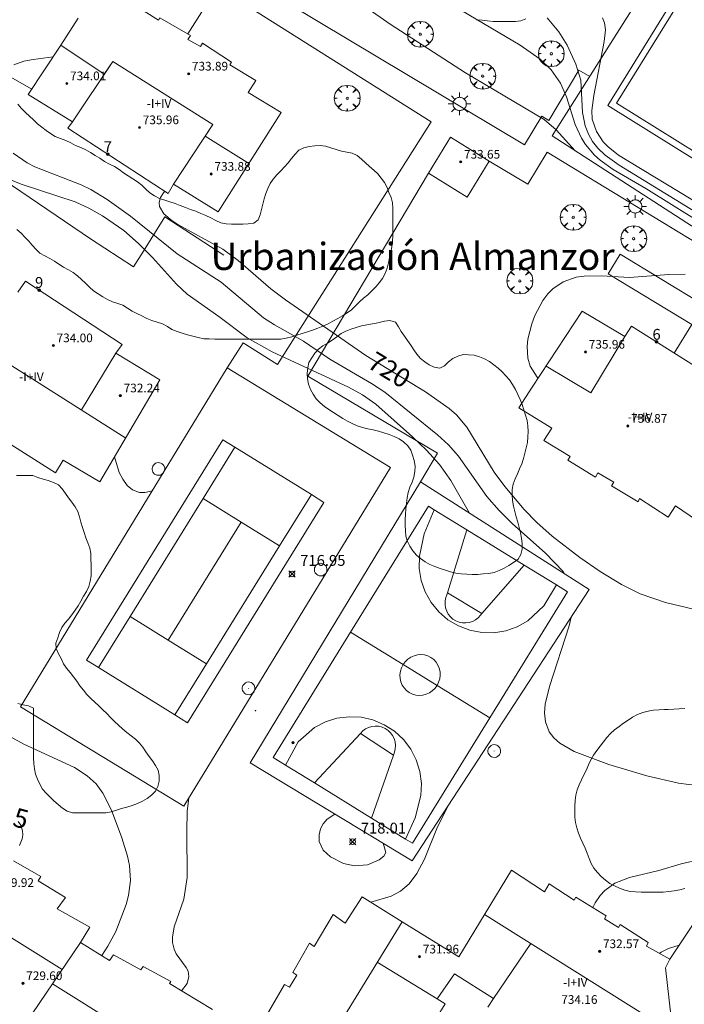
# Model space of a CAD drawing. Units: millimetres. Extents: x 424999 to 426002, y 4482000 to 4482501.
# Drawn here: x 425846 to 425907, y 4482283 to 4482374 of the extents above; entities that cross this region are included whole.
import ezdxf
from ezdxf.enums import TextEntityAlignment as Align

# ---------------------------------------------------------------- set-up
doc = ezdxf.new("R2010")
doc.units = ezdxf.units.MM
doc.header["$MEASUREMENT"] = 0
doc.layers.get('0').update_dxf_attribs({"lineweight": 9})
for name, color, linetype, lineweight in [('1', 7, 'Continuous', 9), ('f012003p_num_plantas', 252, 'Continuous', 9), ('f020120p_textocartografico_barrios', 7, 'Continuous', 9), ('f022001p_portal', 7, 'Continuous', 9), ('f022001p_portal_texto', 7, 'Continuous', 9), ('f031026l_pinturavial', 253, 'Continuous', 9), ('f040024s_piscina', 140, 'Continuous', 9), ('f050002l_curvanivel_cgn', 23, 'Continuous', 9), ('f050002l_curvanivel_mae', 213, 'Continuous', 9), ('f050008p_puntocotaterreno', 7, 'Continuous', 9), ('f050009p_puntocotaconstruccionelevada', 211, 'Continuous', 9), ('f060140s_arboladourbano', 92, 'Continuous', 9), ('f061013p_arbol', 91, 'Continuous', 9), ('f070045l_muro_mur', 30, 'MURO2', 9), ('f070048l_alambrada', 7, 'ALAMBRADA_3', 9), ('f070056l_edificacion_med', 221, 'Continuous', 9), ('f070056s_edificacion_edi', 240, 'Continuous', 9), ('f070057s_edificacionligera', 11, 'Continuous', 9), ('f070058l_elementoconstruido_bordillo', 30, 'Continuous', 9), ('f070066l_obracontencion', 11, 'CONTENCION', 9), ('f070069l_pistadeportiva', 7, 'Continuous', 9), ('f070069s_pistadeportiva', 7, 'Continuous', 9), ('f081055p_farola', 7, 'Continuous', 9), ('f081065p_registro_circular', 7, 'Continuous', 9)]:
    doc.layers.add(name, color=color, linetype=linetype, lineweight=lineweight)
doc.styles.get("Standard").update_dxf_attribs({"font": 'arial.ttf'})
doc.styles.add('Style-s7210005_h', font='txt')
doc.linetypes.add('ALAMBRADA_3', pattern='A,6.1e-05,[1,alambrada_3.shx,S=1,R=0,X=0,Y=0],-6.119413', length=6.119474)
doc.linetypes.add('CONTENCION', pattern='A,6.1e-05,[1,obra_contencion.shx,S=1,R=0,X=0,Y=0],-6.120525', length=6.120586)
doc.linetypes.add('MURO2', pattern='A,3.1e-05,[1,muro2.shx,S=1,R=0,X=0,Y=0],-3.058844', length=3.058875)

# ---------------------------------------------------------------- blocks, each defined once
blk = doc.blocks.new('punto_cota')
at = {"layer": 'f050008p_puntocotaterreno'}
for points in [[(0, 0), (-0.283, 0.283)], [(0, 0), (-0.283, -0.283)], [(0, 0), (0.283, 0.283)], [(0, 0), (0.283, -0.283)]]:
    blk.add_lwpolyline(points, dxfattribs=at)
blk.add_circle((0, 0), 0.25, dxfattribs=at)
blk = doc.blocks.new('punto_cota_construccion_elevada')
at = {"layer": 'f050009p_puntocotaconstruccionelevada'}
h = blk.add_hatch(color=256, dxfattribs=at)
h.dxf.hatch_style = 1
edge = h.paths.add_edge_path()
edge.add_arc((0, 0), 0.1, 0, 360)
blk.add_circle((0, 0), 0.1, dxfattribs=at)
blk = doc.blocks.new('arbol')
at = {"color": 0, "linetype": 'Continuous', "lineweight": 0, "flags": 128}
for points in [[(0.96, 0.012), (1.2, 0.036), (1.128, 0.468), (0.888, 0.804), (0.528, 0.528), (0.816, 0.876), (0.48, 1.104), (0.048, 1.176), (0.012, 0.96), (-0.048, 1.176), (-0.48, 1.104), (-0.816, 0.876), (-0.504, 0.528), (-0.864, 0.804), (-1.104, 0.468), (-1.188, 0.036), (-0.936, 0.012)], [(-0.936, 0.012), (-1.188, -0.048), (-1.104, -0.48), (-0.864, -0.804), (-0.504, -0.504), (-0.816, -0.876), (-0.48, -1.116)], [(-0.48, -1.116), (-0.048, -1.188), (0.012, -0.936), (0.048, -1.188), (0.48, -1.116), (0.816, -0.876), (0.528, -0.504), (0.888, -0.804), (1.128, -0.48), (1.2, -0.048), (0.96, 0.012)]]:
    blk.add_lwpolyline(points, dxfattribs=at)
at = {"color": 0, "linetype": 'Continuous', "lineweight": 0, "extrusion": (0, 0, -1)}
for start, end in [(180.0229, 7.59464), (7.22334, 180.0229)]:
    blk.add_arc((0, 0), 0.104, start, end, dxfattribs=at)
blk = doc.blocks.new('farola')
at = {"layer": '1'}
for points in [[(0, 1.05, 0), (0, 0.6, 0)], [(-1.05, 0, 0), (-0.59, 0, 0)], [(-0.75, 0.75, 0), (-0.42, 0.42, 0)], [(0.01, 0.61, 0), (0.09, 0.6, 0), (0.16, 0.58, 0), (0.24, 0.57, 0), (0.3, 0.52, 0), (0.37, 0.49, 0), (0.43, 0.43, 0), (0.48, 0.39, 0), (0.52, 0.31, 0), (0.57, 0.25, 0), (0.6, 0.18, 0), (0.61, 0.1, 0), (0.61, 0.03, 0), (0.61, -0.03, 0), (0.61, -0.11, 0), (0.6, -0.18, 0), (0.57, -0.26, 0), (0.52, -0.32, 0), (0.48, -0.39, 0), (0.43, -0.44, 0), (0.37, -0.5, 0), (0.3, -0.53, 0), (0.24, -0.57, 0), (0.16, -0.59, 0), (0.09, -0.6, 0), (0, -0.62, 0), (-0.06, -0.6, 0), (-0.14, -0.59, 0), (-0.21, -0.57, 0), (-0.27, -0.53, 0), (-0.35, -0.5, 0), (-0.41, -0.44, 0), (-0.45, -0.39, 0), (-0.5, -0.32, 0), (-0.54, -0.26, 0), (-0.57, -0.18, 0), (-0.59, -0.11, 0), (-0.59, -0.03, 0), (-0.59, 0.03, 0), (-0.59, 0.1, 0), (-0.57, 0.18, 0), (-0.54, 0.25, 0), (-0.5, 0.31, 0), (-0.45, 0.39, 0), (-0.41, 0.43, 0), (-0.35, 0.49, 0), (-0.27, 0.52, 0), (-0.21, 0.57, 0), (-0.14, 0.58, 0), (-0.06, 0.6, 0), (0.01, 0.61, 0)], [(0.75, 0.75, 0), (0.43, 0.43, 0)], [(1.05, 0, 0), (0.61, 0, 0)], [(-0.75, -0.74, 0), (-0.42, -0.41, 0)], [(0, -1.05, 0), (0, -0.62, 0)], [(0.75, -0.75, 0), (0.43, -0.44, 0)]]:
    blk.add_polyline3d(points, dxfattribs=at)
blk = doc.blocks.new('B129')
at = {"layer": 'f081065p_registro_circular'}
for points in [[(0, 0.591, 0), (0.102, 0.575, 0), (0.22, 0.543, 0), (0.331, 0.48, 0), (0.496, 0.307, 0), (0.575, 0.094, 0), (0.567, -0.134, 0), (0.528, -0.236, 0), (0.472, -0.346, 0), (0.291, -0.496, 0), (0.189, -0.559, 0), (0.071, -0.583, 0), (-0.142, -0.567, 0), (-0.26, -0.52, 0), (-0.354, -0.465, 0), (-0.512, -0.283, 0), (-0.559, -0.181, 0), (-0.583, -0.063, 0), (-0.583, 0.047, 0), (-0.559, 0.165, 0), (-0.52, 0.268, 0), (-0.449, 0.362, 0), (-0.276, 0.52, 0), (-0.157, 0.567, 0), (0, 0.591, 0)], [(0, 0.008, 0), (0, 0, 0), (0, 0.008, 0)]]:
    blk.add_polyline3d(points, dxfattribs=at)
blk = doc.blocks.new('portal_catastro')
at = {"layer": 'f022001p_portal'}
h = blk.add_hatch(color=256, dxfattribs=at)
h.dxf.hatch_style = 1
edge = h.paths.add_edge_path()
edge.add_arc((0, 0), 0.125, 0, 360)
blk.add_circle((0, 0), 0.125, dxfattribs=at)

msp = doc.modelspace()

# ---------------------------------------------------------------- linework, layer by layer
at = {"layer": 'f031026l_pinturavial'}
msp.add_polyline3d([(425867.421, 4482310.47, 715.237), (425867.421, 4482310.465, 715.237), (425867.422, 4482310.461, 715.237), (425867.424, 4482310.457, 715.237), (425867.427, 4482310.453, 715.237), (425867.43, 4482310.45, 715.237), (425867.434, 4482310.447, 715.237), (425867.438, 4482310.445, 715.237), (425867.442, 4482310.444, 715.237), (425867.447, 4482310.444, 715.237), (425867.452, 4482310.444, 715.237), (425867.456, 4482310.445, 715.237), (425867.46, 4482310.447, 715.237), (425867.464, 4482310.45, 715.237), (425867.467, 4482310.453, 715.237), (425867.47, 4482310.457, 715.237), (425867.472, 4482310.461, 715.237), (425867.473, 4482310.465, 715.237), (425867.474, 4482310.47, 715.237), (425867.473, 4482310.475, 715.237), (425867.472, 4482310.479, 715.237), (425867.47, 4482310.483, 715.237), (425867.467, 4482310.487, 715.237), (425867.464, 4482310.49, 715.237), (425867.46, 4482310.493, 715.237), (425867.456, 4482310.495, 715.237), (425867.452, 4482310.496, 715.237), (425867.447, 4482310.497, 715.237), (425867.442, 4482310.496, 715.237), (425867.438, 4482310.495, 715.237), (425867.434, 4482310.493, 715.237), (425867.43, 4482310.49, 715.237), (425867.427, 4482310.487, 715.237), (425867.424, 4482310.483, 715.237), (425867.422, 4482310.479, 715.237), (425867.421, 4482310.475, 715.237), (425867.421, 4482310.47, 715.237)], dxfattribs=at)
at = {"layer": 'f040024s_piscina'}
msp.add_polyline3d([(425911.875, 4482359.388, 724.382), (425900.665, 4482366.388, 724.445), (425909.495, 4482380.658, 724.824), (425920.835, 4482373.668, 724.503)], close=True, dxfattribs=at)
at = {"layer": 'f050002l_curvanivel_cgn'}
for points in [[(425896.838, 4482362.018, 721), (425895.108, 4482363.949, 721), (425894.001, 4482364.894, 721), (425886.774, 4482369.186, 721), (425879.821, 4482373.658, 721), (425877.587, 4482375.235, 721), (425873.851, 4482378.143, 721), (425871.014, 4482380.186, 721), (425867.595, 4482382.497, 721), (425866.355, 4482383.183, 721), (425864.793, 4482383.781, 721), (425861.255, 4482384.847, 721), (425860.194, 4482385.061, 721)], [(425886.391, 4482374.931, 722), (425891.796, 4482371.735, 722), (425893.619, 4482370.461, 722), (425894.65, 4482369.46, 722), (425895.493, 4482368.25, 722), (425896.042, 4482366.988, 722), (425896.836, 4482364.438, 722), (425897.426, 4482363.184, 722), (425897.806, 4482362.591, 722), (425898.632, 4482361.616, 722), (425899.155, 4482361.142, 722), (425900.356, 4482360.295, 722), (425903.359, 4482358.549, 722), (425908.304, 4482355.432, 722)], [(425894.29, 4482374.238, 723), (425895.348, 4482372.96, 723), (425896.104, 4482371.731, 723), (425896.918, 4482369.978, 723), (425897.357, 4482368.527, 723), (425897.526, 4482365.537, 723), (425897.776, 4482364.296, 723), (425898.065, 4482363.55, 723), (425898.448, 4482362.872, 723), (425898.927, 4482362.249, 723), (425899.601, 4482361.599, 723), (425900.897, 4482360.681, 723), (425908.34, 4482356.113, 723)], [(425899.376, 4482374.25, 724), (425899.543, 4482373.8, 724), (425899.632, 4482373.135, 724), (425899.527, 4482372.086, 724), (425898.566, 4482367.096, 724), (425898.379, 4482365.722, 724), (425898.424, 4482364.937, 724), (425898.798, 4482363.78, 724), (425899.436, 4482362.831, 724), (425899.882, 4482362.368, 724), (425900.838, 4482361.61, 724), (425908.53, 4482356.933, 724)], [(425845.207, 4482369.916, 719), (425846.143, 4482370.249, 719), (425847.006, 4482370.417, 719), (425848.825, 4482370.647, 719)], [(425895.873, 4482323.071, 719), (425895.743, 4482323.281, 719), (425894.132, 4482324.981, 719), (425891.052, 4482327.697, 719), (425889.85, 4482328.897, 719), (425888.739, 4482330.178, 719), (425886.12, 4482333.896, 719), (425885.205, 4482334.952, 719), (425884.186, 4482335.872, 719), (425879.345, 4482339.778, 719), (425878.115, 4482340.603, 719), (425874.285, 4482342.832, 719), (425871.853, 4482344.495, 719), (425869.189, 4482345.991, 719), (425868.188, 4482346.645, 719), (425864.298, 4482349.912, 719), (425860.257, 4482352.533, 719), (425855.949, 4482355.994, 719), (425853.796, 4482357.537, 719), (425852.296, 4482358.443, 719), (425851.428, 4482358.866, 719), (425847.149, 4482360.532, 719), (425846.453, 4482360.912, 719), (425845.154, 4482361.801, 719)], [(425842.23, 4482360.429, 718), (425845.901, 4482358.926, 718), (425850.865, 4482357.315, 718), (425852.106, 4482356.745, 718), (425853.363, 4482356.037, 718), (425855.337, 4482354.665, 718), (425856.692, 4482353.466, 718), (425857.967, 4482352.178, 718), (425860.179, 4482349.735, 718), (425861.163, 4482348.813, 718), (425864.091, 4482346.767, 718), (425866.697, 4482344.793, 718), (425868.996, 4482343.517, 718), (425876.002, 4482340.256, 718), (425877.279, 4482339.556, 718), (425878.516, 4482338.682, 718), (425881.876, 4482335.695, 718), (425883.167, 4482334.444, 718), (425884.363, 4482333.127, 718), (425885.42, 4482331.653, 718), (425887.132, 4482328.665, 718)], [(425893.435, 4482341.077, 721), (425893.34, 4482341.166, 721), (425892.718, 4482342.184, 721), (425892.494, 4482342.912, 721), (425892.428, 4482344.005, 721), (425892.504, 4482344.667, 721), (425892.867, 4482346.094, 721), (425893.149, 4482346.84, 721), (425893.886, 4482348.236, 721), (425894.351, 4482348.85, 721), (425894.786, 4482349.291, 721), (425895.736, 4482349.945, 721), (425896.939, 4482350.365, 721), (425897.676, 4482350.48, 721), (425899.276, 4482350.493, 721), (425901.833, 4482350.335, 721), (425905.475, 4482350.634, 721), (425906.97, 4482350.642, 721)], [(425854.486, 4482333.842, 717), (425854.916, 4482332.397, 717), (425855.235, 4482331.773, 717), (425855.649, 4482331.215, 717), (425856.128, 4482330.808, 717), (425856.791, 4482330.567, 717), (425857.255, 4482330.562, 717), (425857.961, 4482330.723, 717)], [(425916.701, 4482302.688, 719), (425916.559, 4482302.92, 719), (425915.994, 4482303.478, 719), (425915.07, 4482303.85, 719), (425913.889, 4482304.019, 719), (425912.138, 4482303.997, 719), (425908.801, 4482303.618, 719), (425907.312, 4482303.669, 719), (425906.351, 4482303.803, 719), (425903.455, 4482304.471, 719), (425899.949, 4482305.515, 719), (425896.749, 4482306.73, 719), (425895.439, 4482307.482, 719), (425894.896, 4482307.967, 719), (425894.47, 4482308.527, 719), (425894.108, 4482309.442, 719), (425894.026, 4482310.28, 719), (425894.094, 4482311.066, 719), (425894.483, 4482312.712, 719), (425896.285, 4482318.273, 719), (425896.472, 4482319.091, 719)], [(425844.691, 4482308.187, 716), (425846.15, 4482307.384, 716), (425850.796, 4482305.252, 716), (425851.973, 4482304.486, 716), (425852.784, 4482303.728, 716), (425853.411, 4482302.888, 716), (425854.205, 4482301.303, 716), (425855.166, 4482298.782, 716), (425855.681, 4482297.073, 716), (425855.857, 4482296.211, 716), (425855.949, 4482294.83, 716), (425855.777, 4482293.468, 716), (425855.563, 4482292.625, 716), (425854.595, 4482290.16, 716), (425853.865, 4482288.793, 716), (425853.308, 4482287.928, 716)], [(425861.322, 4482302.447, 717), (425861.167, 4482301.181, 717), (425861.118, 4482299.392, 717), (425861.177, 4482295.109, 717), (425860.852, 4482293.114, 717), (425859.969, 4482290.567, 717), (425859.811, 4482289.639, 717), (425859.824, 4482289.119, 717), (425859.958, 4482288.527, 717), (425860.166, 4482288.08, 717), (425861.084, 4482286.843, 717), (425861.25, 4482286.485, 717), (425861.321, 4482286.011, 717), (425861.155, 4482285.364, 717), (425860.637, 4482284.682, 717)], [(425885.197, 4482301.766, 718), (425884.175, 4482299.778, 718), (425882.982, 4482296.815, 718), (425882.301, 4482295.475, 718), (425881.572, 4482294.523, 718), (425880.795, 4482293.866, 718), (425879.928, 4482293.402, 718), (425878.047, 4482292.836, 718)], [(425874.764, 4482300.949, 718), (425874.738, 4482300.942, 718), (425874.031, 4482300.498, 718), (425873.666, 4482300.061, 718), (425873.427, 4482299.589, 718), (425873.292, 4482299.034, 718), (425873.309, 4482298.427, 718), (425873.659, 4482297.626, 718), (425874.359, 4482297.006, 718), (425875.546, 4482296.418, 718), (425876.546, 4482296.182, 718), (425877.742, 4482296.295, 718), (425878.819, 4482296.744, 718), (425879.246, 4482297.081, 718), (425879.44, 4482297.416, 718), (425879.192, 4482298.267, 718)], [(425898.475, 4482292.342, 718), (425898.695, 4482292.797, 718), (425899.148, 4482293.459, 718), (425899.57, 4482293.914, 718), (425900.513, 4482294.602, 718), (425901.854, 4482295.121, 718), (425904.558, 4482295.764, 718), (425906.587, 4482296.381, 718), (425907.382, 4482296.561, 718), (425908.338, 4482296.592, 718), (425909.488, 4482296.295, 718), (425910.299, 4482295.789, 718), (425910.555, 4482295.508, 718)], [(425904.615, 4482288.123, 717), (425904.769, 4482288.24, 717), (425905.421, 4482288.578, 717), (425906.42, 4482288.899, 717)]]:
    msp.add_polyline3d(points, dxfattribs=at)
at = {"layer": 'f050002l_curvanivel_mae'}
for points in [[(425907.747, 4482319.83, 720), (425905.174, 4482320.42, 720), (425902.827, 4482321.221, 720), (425901.127, 4482322.088, 720), (425899.137, 4482323.295, 720), (425897.27, 4482324.577, 720), (425894.73, 4482326.549, 720), (425893.318, 4482327.792, 720), (425892.147, 4482328.992, 720), (425890.385, 4482331.107, 720), (425889.396, 4482332.428, 720), (425886.887, 4482336.56, 720), (425885.923, 4482337.713, 720), (425885.275, 4482338.296, 720), (425883.082, 4482339.818, 720), (425877.59, 4482343.17, 720), (425870.223, 4482348.308, 720), (425868.869, 4482349.315, 720), (425865.865, 4482351.922, 720), (425864.452, 4482352.955, 720), (425860.309, 4482355.24, 720), (425859.777, 4482355.58, 720), (425859.028, 4482356.216, 720), (425858.626, 4482356.882, 720), (425858.575, 4482357.254, 720), (425858.701, 4482357.71, 720), (425858.982, 4482358.142, 720), (425859.116, 4482358.29, 720)], [(425845.62, 4482300.277, 715), (425845.871, 4482299.922, 715), (425846.033, 4482299.411, 715), (425846.046, 4482299.052, 715), (425845.989, 4482298.683, 715), (425845.75, 4482298.073, 715)]]:
    msp.add_polyline3d(points, dxfattribs=at)
at = {"layer": 'f060140s_arboladourbano'}
for points in [[(425887.783, 4482374.082, 20.04), (425888.293, 4482374.024, 20.04), (425888.801, 4482373.964, 20.04), (425889.311, 4482373.926, 20.04), (425889.824, 4482373.918, 20.04), (425890.337, 4482373.916, 20.04), (425890.841, 4482373.916, 20.04), (425891.352, 4482373.916, 20.04), (425891.851, 4482373.991, 20.04), (425892.317, 4482374.171, 20.04)], [(425845.498, 4482354.754, 20.17), (425845.88, 4482354.422, 20.17), (425846.238, 4482354.073, 20.17), (425846.591, 4482353.703, 20.17), (425846.918, 4482353.321, 20.17), (425847.261, 4482352.94, 20.17), (425847.625, 4482352.577, 20.17), (425848.069, 4482352.335, 20.17), (425848.52, 4482352.107, 20.17), (425848.953, 4482351.84, 20.17), (425849.374, 4482351.566, 20.17), (425849.797, 4482351.296, 20.17), (425850.239, 4482351.053, 20.17), (425850.675, 4482350.802, 20.17), (425851.089, 4482350.517, 20.17), (425851.456, 4482350.173, 20.17), (425851.822, 4482349.812, 20.17), (425852.185, 4482349.461, 20.17), (425852.56, 4482349.125, 20.17), (425852.975, 4482348.843, 20.17), (425853.396, 4482348.572, 20.17), (425853.839, 4482348.332, 20.17), (425854.295, 4482348.12, 20.17), (425854.775, 4482347.967, 20.17), (425855.252, 4482347.815, 20.17), (425855.663, 4482347.53, 20.17), (425856.091, 4482347.249, 20.17), (425856.543, 4482347.031, 20.17), (425856.996, 4482346.809, 20.17), (425857.453, 4482346.577, 20.17), (425857.925, 4482346.392, 20.17), (425858.414, 4482346.24, 20.17), (425858.902, 4482346.084, 20.17), (425859.343, 4482345.847, 20.17), (425859.765, 4482345.575, 20.17), (425860.232, 4482345.372, 20.17), (425860.707, 4482345.212, 20.17), (425861.191, 4482345.083, 20.17), (425861.686, 4482344.959, 20.17), (425862.182, 4482344.834, 20.17), (425862.684, 4482344.718, 20.17), (425863.196, 4482344.689, 20.17), (425863.701, 4482344.684, 20.17), (425864.203, 4482344.684, 20.17), (425864.714, 4482344.684, 20.17), (425865.216, 4482344.684, 20.17), (425865.726, 4482344.684, 20.17), (425866.236, 4482344.684, 20.17), (425866.737, 4482344.684, 20.17), (425867.24, 4482344.684, 20.17), (425867.753, 4482344.684, 20.17), (425868.26, 4482344.684, 20.17), (425868.763, 4482344.684, 20.17), (425869.27, 4482344.684, 20.17), (425869.772, 4482344.684, 20.17), (425870.28, 4482344.752, 20.17), (425870.777, 4482344.879, 20.17), (425871.264, 4482345.039, 20.17), (425871.743, 4482345.192, 20.17), (425872.222, 4482345.34, 20.17), (425872.706, 4482345.503, 20.17), (425873.18, 4482345.686, 20.17), (425873.655, 4482345.865, 20.17), (425874.118, 4482346.077, 20.17), (425874.564, 4482346.324, 20.17), (425875.006, 4482346.577, 20.17), (425875.451, 4482346.82, 20.17), (425875.88, 4482347.081, 20.17), (425876.284, 4482347.382, 20.17), (425876.649, 4482347.738, 20.17), (425877.005, 4482348.104, 20.17), (425877.389, 4482348.438, 20.17), (425877.788, 4482348.754, 20.17), (425878.16, 4482349.107, 20.17), (425878.501, 4482349.479, 20.17), (425878.829, 4482349.867, 20.17), (425879.137, 4482350.268, 20.17), (425879.372, 4482350.723, 20.17), (425879.548, 4482351.206, 20.17), (425879.689, 4482351.694, 20.17), (425879.788, 4482352.184, 20.17), (425879.892, 4482352.687, 20.17), (425880, 4482353.179, 20.17), (425880.061, 4482353.688, 20.17), (425880.083, 4482354.187, 20.17), (425880.086, 4482354.688, 20.17), (425880.087, 4482355.195, 20.17), (425880.087, 4482355.707, 20.17), (425880.087, 4482356.208, 20.17), (425880.078, 4482356.716, 20.17), (425880.047, 4482357.216, 20.17), (425879.912, 4482357.701, 20.17), (425879.721, 4482358.168, 20.17), (425879.545, 4482358.636, 20.17), (425879.327, 4482359.095, 20.17), (425879.016, 4482359.495, 20.17), (425878.689, 4482359.88, 20.17), (425878.323, 4482360.235, 20.17), (425877.942, 4482360.561, 20.17), (425877.56, 4482360.896, 20.17), (425877.192, 4482361.251, 20.17), (425876.812, 4482361.579, 20.17), (425876.352, 4482361.804, 20.17), (425875.854, 4482361.877, 20.17), (425875.362, 4482361.984, 20.17), (425874.875, 4482362.137, 20.17), (425874.383, 4482362.292, 20.17), (425873.893, 4482362.424, 20.17), (425873.395, 4482362.495, 20.17), (425872.893, 4482362.48, 20.17), (425872.385, 4482362.42, 20.17), (425871.893, 4482362.286, 20.17), (425871.446, 4482362.057, 20.17), (425871.087, 4482361.699, 20.17), (425870.759, 4482361.308, 20.17), (425870.448, 4482360.916, 20.17), (425870.126, 4482360.529, 20.17), (425869.782, 4482360.164, 20.17), (425869.422, 4482359.798, 20.17), (425869.084, 4482359.413, 20.17), (425868.784, 4482359.005, 20.17), (425868.568, 4482358.552, 20.17), (425868.394, 4482358.078, 20.17), (425868.252, 4482357.596, 20.17), (425868.135, 4482357.103, 20.17), (425868.002, 4482356.61, 20.17), (425867.891, 4482356.112, 20.17), (425867.681, 4482355.648, 20.17), (425867.28, 4482355.348, 20.17), (425866.78, 4482355.279, 20.17), (425866.269, 4482355.261, 20.17), (425865.766, 4482355.259, 20.17), (425865.253, 4482355.259, 20.17), (425864.741, 4482355.282, 20.17), (425864.246, 4482355.377, 20.17), (425863.794, 4482355.6, 20.17), (425863.352, 4482355.842, 20.17), (425862.893, 4482356.054, 20.17), (425862.42, 4482356.253, 20.17), (425861.955, 4482356.446, 20.17), (425861.475, 4482356.613, 20.17), (425861.006, 4482356.791, 20.17), (425860.531, 4482356.985, 20.17), (425860.057, 4482357.152, 20.17), (425859.573, 4482357.314, 20.17), (425859.098, 4482357.473, 20.17), (425858.613, 4482357.634, 20.17), (425858.157, 4482357.861, 20.17), (425857.737, 4482358.148, 20.17), (425857.365, 4482358.488, 20.17), (425856.998, 4482358.848, 20.17), (425856.586, 4482359.147, 20.17), (425856.154, 4482359.42, 20.17), (425855.738, 4482359.698, 20.17), (425855.306, 4482359.974, 20.17), (425854.894, 4482360.277, 20.17), (425854.467, 4482360.553, 20.17), (425854.013, 4482360.791, 20.17), (425853.56, 4482361.036, 20.17), (425853.134, 4482361.319, 20.17), (425852.696, 4482361.587, 20.17), (425852.263, 4482361.847, 20.17), (425851.829, 4482362.105, 20.17), (425851.369, 4482362.307, 20.17), (425850.899, 4482362.511, 20.17), (425850.452, 4482362.737, 20.17), (425849.997, 4482362.971, 20.17), (425849.519, 4482363.154, 20.17), (425849.035, 4482363.322, 20.17), (425848.608, 4482363.595, 20.17), (425848.197, 4482363.888, 20.17), (425847.788, 4482364.183, 20.17), (425847.387, 4482364.506, 20.17), (425847.025, 4482364.854, 20.17), (425846.67, 4482365.207, 20.17), (425846.281, 4482365.535, 20.17), (425845.929, 4482365.9, 20.17), (425845.601, 4482366.291, 20.17)], [(425845.455, 4482332.126, 20.17), (425845.96, 4482332.126, 20.17), (425846.461, 4482332.126, 20.17), (425846.965, 4482332.126, 20.17), (425847.427, 4482331.925, 20.17), (425847.912, 4482331.798, 20.17), (425848.394, 4482331.66, 20.17), (425848.874, 4482331.492, 20.17), (425849.323, 4482331.256, 20.17), (425849.666, 4482330.881, 20.17), (425849.974, 4482330.48, 20.17), (425850.259, 4482330.065, 20.17), (425850.554, 4482329.658, 20.17), (425850.856, 4482329.243, 20.17), (425851.097, 4482328.8, 20.17), (425851.249, 4482328.315, 20.17), (425851.377, 4482327.829, 20.17), (425851.532, 4482327.346, 20.17), (425851.687, 4482326.866, 20.17), (425851.855, 4482326.387, 20.17), (425852.034, 4482325.92, 20.17), (425852.206, 4482325.436, 20.17), (425852.292, 4482324.932, 20.17), (425852.315, 4482324.418, 20.17), (425852.322, 4482323.905, 20.17), (425852.323, 4482323.403, 20.17), (425852.323, 4482322.893, 20.17), (425852.254, 4482322.389, 20.17), (425852.115, 4482321.9, 20.17), (425851.903, 4482321.436, 20.17), (425851.64, 4482321.007, 20.17), (425851.395, 4482320.569, 20.17), (425851.144, 4482320.134, 20.17), (425850.867, 4482319.711, 20.17), (425850.566, 4482319.294, 20.17), (425850.236, 4482318.911, 20.17), (425849.916, 4482318.524, 20.17), (425849.626, 4482318.115, 20.17), (425849.421, 4482317.655, 20.17), (425849.255, 4482317.176, 20.17), (425849.09, 4482316.7, 20.17), (425849.12, 4482316.189, 20.17), (425849.315, 4482315.714, 20.17), (425849.567, 4482315.268, 20.17), (425849.783, 4482314.8, 20.17), (425850.07, 4482314.384, 20.17), (425850.404, 4482314.001, 20.17), (425850.715, 4482313.595, 20.17), (425851.007, 4482313.177, 20.17), (425851.298, 4482312.767, 20.17), (425851.616, 4482312.366, 20.17), (425851.938, 4482311.968, 20.17), (425852.291, 4482311.603, 20.17), (425852.667, 4482311.268, 20.17), (425853.041, 4482310.915, 20.17), (425853.398, 4482310.562, 20.17), (425853.761, 4482310.199, 20.17), (425854.12, 4482309.84, 20.17), (425854.483, 4482309.477, 20.17), (425854.841, 4482309.127, 20.17), (425855.211, 4482308.79, 20.17), (425855.605, 4482308.477, 20.17), (425856.011, 4482308.168, 20.17), (425856.399, 4482307.846, 20.17), (425856.77, 4482307.495, 20.17), (425857.076, 4482307.099, 20.17), (425857.366, 4482306.678, 20.17), (425857.666, 4482306.264, 20.17), (425857.966, 4482305.853, 20.17), (425858.248, 4482305.425, 20.17), (425858.504, 4482304.985, 20.17), (425858.587, 4482304.491, 20.17), (425858.602, 4482303.989, 20.17), (425858.478, 4482303.499, 20.17), (425858.244, 4482303.057, 20.17), (425857.882, 4482302.696, 20.17), (425857.493, 4482302.38, 20.17), (425857.049, 4482302.146, 20.17), (425856.587, 4482301.925, 20.17), (425856.108, 4482301.743, 20.17), (425855.627, 4482301.594, 20.17), (425855.138, 4482301.461, 20.17), (425854.655, 4482301.328, 20.17), (425854.169, 4482301.173, 20.17), (425853.671, 4482301.075, 20.17), (425853.161, 4482301.063, 20.17), (425852.65, 4482301.062, 20.17), (425852.139, 4482301.062, 20.17), (425851.626, 4482301.062, 20.17), (425851.116, 4482301.062, 20.17), (425850.603, 4482301.062, 20.17), (425850.123, 4482301.238, 20.17), (425849.691, 4482301.51, 20.17), (425849.291, 4482301.83, 20.17), (425848.912, 4482302.163, 20.17), (425848.552, 4482302.519, 20.17), (425848.196, 4482302.874, 20.17), (425847.868, 4482303.257, 20.17), (425847.605, 4482303.695, 20.17), (425847.398, 4482304.162, 20.17), (425847.21, 4482304.63, 20.17), (425847.11, 4482305.125, 20.17), (425847.05, 4482305.625, 20.17), (425847.039, 4482306.13, 20.17), (425847.035, 4482306.645, 20.17), (425847.034, 4482307.158, 20.17), (425847.034, 4482307.67, 20.17), (425847.034, 4482308.175, 20.17), (425847.034, 4482308.679, 20.17), (425847.034, 4482309.185, 20.17), (425847.034, 4482309.69, 20.17), (425847.034, 4482310.195, 20.17), (425847.034, 4482310.7, 20.17), (425846.579, 4482310.921, 20.17), (425846.082, 4482311.023, 20.17), (425845.59, 4482311.149, 20.17)], [(425906.931, 4482310.677, 20.17), (425906.427, 4482310.649, 20.17), (425905.916, 4482310.62, 20.17), (425905.406, 4482310.59, 20.17), (425905.077, 4482310.571, 20.17), (425904.564, 4482310.546, 20.17), (425904.051, 4482310.508, 20.17), (425903.556, 4482310.429, 20.17), (425903.062, 4482310.303, 20.17), (425902.588, 4482310.113, 20.17), (425902.138, 4482309.879, 20.17), (425901.711, 4482309.608, 20.17), (425901.298, 4482309.31, 20.17), (425900.888, 4482309.009, 20.17), (425900.481, 4482308.702, 20.17), (425900.098, 4482308.372, 20.17), (425899.75, 4482308.002, 20.17), (425899.448, 4482307.6, 20.17), (425899.144, 4482307.197, 20.17), (425898.834, 4482306.802, 20.17), (425898.539, 4482306.39, 20.17), (425898.302, 4482305.943, 20.17), (425898.088, 4482305.482, 20.17), (425897.879, 4482305.023, 20.17), (425897.661, 4482304.563, 20.17), (425897.439, 4482304.109, 20.17), (425897.22, 4482303.648, 20.17), (425897.036, 4482303.177, 20.17), (425896.904, 4482302.691, 20.17), (425896.847, 4482302.191, 20.17), (425896.821, 4482301.687, 20.17), (425896.818, 4482301.186, 20.17), (425896.827, 4482300.683, 20.17), (425896.886, 4482300.172, 20.17), (425896.994, 4482299.683, 20.17), (425897.161, 4482299.206, 20.17), (425897.35, 4482298.74, 20.17), (425897.559, 4482298.277, 20.17), (425897.765, 4482297.821, 20.17), (425897.954, 4482297.349, 20.17), (425898.133, 4482296.874, 20.17), (425898.333, 4482296.408, 20.17), (425898.581, 4482295.974, 20.17), (425898.902, 4482295.58, 20.17), (425899.248, 4482295.212, 20.17), (425899.628, 4482294.878, 20.17), (425900.033, 4482294.579, 20.17), (425900.48, 4482294.336, 20.17), (425900.939, 4482294.127, 20.17), (425901.417, 4482293.96, 20.17), (425901.904, 4482293.843, 20.17), (425902.41, 4482293.797, 20.17), (425902.918, 4482293.777, 20.17), (425903.432, 4482293.774, 20.17), (425903.94, 4482293.773, 20.17), (425904.451, 4482293.773, 20.17), (425904.957, 4482293.78, 20.17), (425905.465, 4482293.813, 20.17), (425905.967, 4482293.876, 20.17), (425906.466, 4482293.983, 20.17), (425906.952, 4482294.116, 20.17)]]:
    msp.add_polyline3d(points, dxfattribs=at)
msp.add_polyline3d([(425878.702, 4482346.187, 19.87), (425878.203, 4482346.092, 19.87), (425877.699, 4482345.992, 19.87), (425877.202, 4482345.886, 19.87), (425876.713, 4482345.747, 19.87), (425876.231, 4482345.594, 19.87), (425875.77, 4482345.402, 19.87), (425875.32, 4482345.181, 19.87), (425874.919, 4482344.88, 19.87), (425874.512, 4482344.575, 19.87), (425874.082, 4482344.31, 19.87), (425873.643, 4482344.058, 19.87), (425873.254, 4482343.743, 19.87), (425872.901, 4482343.382, 19.87), (425872.629, 4482342.952, 19.87), (425872.358, 4482342.518, 19.87), (425872.274, 4482342.024, 19.87), (425872.205, 4482341.525, 19.87), (425872.233, 4482341.013, 19.87), (425872.313, 4482340.516, 19.87), (425872.518, 4482340.046, 19.87), (425872.763, 4482339.596, 19.87), (425873.035, 4482339.165, 19.87), (425873.392, 4482338.804, 19.87), (425873.781, 4482338.482, 19.87), (425874.186, 4482338.186, 19.87), (425874.612, 4482337.914, 19.87), (425875.04, 4482337.648, 19.87), (425875.469, 4482337.378, 19.87), (425875.908, 4482337.131, 19.87), (425876.354, 4482336.895, 19.87), (425876.814, 4482336.69, 19.87), (425877.293, 4482336.531, 19.87), (425877.786, 4482336.421, 19.87), (425878.285, 4482336.319, 19.87), (425878.774, 4482336.198, 19.87), (425879.26, 4482336.06, 19.87), (425879.741, 4482335.908, 19.87), (425880.211, 4482335.727, 19.87), (425880.651, 4482335.485, 19.87), (425881.072, 4482335.21, 19.87), (425881.447, 4482334.868, 19.87), (425881.731, 4482334.453, 19.87), (425881.895, 4482333.98, 19.87), (425882.037, 4482333.491, 19.87), (425882.12, 4482332.991, 19.87), (425882.114, 4482332.482, 19.87), (425882.008, 4482331.98, 19.87), (425881.847, 4482331.502, 19.87), (425881.652, 4482331.038, 19.87), (425881.486, 4482330.561, 19.87), (425881.392, 4482330.07, 19.87), (425881.326, 4482329.566, 19.87), (425881.266, 4482329.063, 19.87), (425881.234, 4482328.554, 19.87), (425881.228, 4482328.05, 19.87), (425881.226, 4482327.544, 19.87), (425881.238, 4482327.043, 19.87), (425881.29, 4482326.542, 19.87), (425881.433, 4482326.061, 19.87), (425881.641, 4482325.603, 19.87), (425881.923, 4482325.188, 19.87), (425882.244, 4482324.801, 19.87), (425882.634, 4482324.467, 19.87), (425883.051, 4482324.186, 19.87), (425883.493, 4482323.944, 19.87), (425883.948, 4482323.736, 19.87), (425884.427, 4482323.575, 19.87), (425884.909, 4482323.417, 19.87), (425885.392, 4482323.263, 19.87), (425885.88, 4482323.139, 19.87), (425886.38, 4482323.081, 19.87), (425886.884, 4482323.032, 19.87), (425887.39, 4482322.998, 19.87), (425887.89, 4482323.013, 19.87), (425888.393, 4482323.057, 19.87), (425888.898, 4482323.094, 19.87), (425889.39, 4482323.198, 19.87), (425889.867, 4482323.366, 19.87), (425890.321, 4482323.588, 19.87), (425890.753, 4482323.846, 19.87), (425891.181, 4482324.107, 19.87), (425891.593, 4482324.405, 19.87), (425891.851, 4482324.843, 19.87), (425891.966, 4482325.333, 19.87), (425891.972, 4482325.841, 19.87), (425891.927, 4482326.349, 19.87), (425891.814, 4482326.846, 19.87), (425891.694, 4482327.342, 19.87), (425891.564, 4482327.835, 19.87), (425891.427, 4482328.327, 19.87), (425891.3, 4482328.811, 19.87), (425891.169, 4482329.304, 19.87), (425891.09, 4482329.808, 19.87), (425891.061, 4482330.319, 19.87), (425891.071, 4482330.83, 19.87), (425891.134, 4482331.329, 19.87), (425891.319, 4482331.807, 19.87), (425891.531, 4482332.275, 19.87), (425891.733, 4482332.734, 19.87), (425891.937, 4482333.201, 19.87), (425892.087, 4482333.679, 19.87), (425892.223, 4482334.172, 19.87), (425892.34, 4482334.659, 19.87), (425892.452, 4482335.157, 19.87), (425892.502, 4482335.667, 19.87), (425892.515, 4482336.176, 19.87), (425892.485, 4482336.685, 19.87), (425892.423, 4482337.189, 19.87), (425892.283, 4482337.681, 19.87), (425892.127, 4482338.168, 19.87), (425891.968, 4482338.643, 19.87), (425891.786, 4482339.12, 19.87), (425891.574, 4482339.585, 19.87), (425891.36, 4482340.048, 19.87), (425891.1, 4482340.488, 19.87), (425890.813, 4482340.915, 19.87), (425890.485, 4482341.294, 19.87), (425890.14, 4482341.656, 19.87), (425889.767, 4482341.988, 19.87), (425889.373, 4482342.316, 19.87), (425888.956, 4482342.613, 19.87), (425888.517, 4482342.875, 19.87), (425888.045, 4482343.059, 19.87), (425887.556, 4482343.2, 19.87), (425887.052, 4482343.245, 19.87), (425886.542, 4482343.251, 19.87), (425886.057, 4482343.112, 19.87), (425885.585, 4482342.907, 19.87), (425885.199, 4482342.576, 19.87), (425884.838, 4482342.228, 19.87), (425884.393, 4482341.989, 19.87), (425883.896, 4482342.081, 19.87), (425883.432, 4482342.303, 19.87), (425883.021, 4482342.588, 19.87), (425882.627, 4482342.9, 19.87), (425882.296, 4482343.291, 19.87), (425882.008, 4482343.702, 19.87), (425881.731, 4482344.124, 19.87), (425881.444, 4482344.539, 19.87), (425881.145, 4482344.953, 19.87), (425880.86, 4482345.372, 19.87), (425880.592, 4482345.805, 19.87), (425880.311, 4482346.224, 19.87), (425879.819, 4482346.376, 19.87), (425879.314, 4482346.327, 19.87), (425878.817, 4482346.219, 19.87)], close=True, dxfattribs=at)
at = {"layer": 'f070045l_muro_mur'}
msp.add_polyline3d([(425846.814, 4482367.701, 719.256), (425838.594, 4482372.421, 718.418), (425837.004, 4482372.811, 718.418), (425833.124, 4482366.931, 718.418), (425852.274, 4482353.91, 718.283), (425856.234, 4482351.33, 718.283), (425857.144, 4482352.78, 718.283), (425859.114, 4482355.93, 720.575), (425864.534, 4482352.4, 720.264)], dxfattribs=at)
at = {"layer": 'f070048l_alambrada'}
for points in [[(425900.315, 4482392.53, 725.994), (425899.62, 4482391.42, 725.839), (425893.075, 4482380.96, 724.376), (425900.435, 4482375.94, 724.429), (425901.725, 4482375.07, 724.429), (425902.005, 4482374.89, 724.445), (425894.744, 4482363.38, 721.336)], [(425860.851, 4482301.674, 717.444), (425845.83, 4482310.837, 716.898), (425864.851, 4482342.019, 717.407), (425879.871, 4482332.856, 719.038), (425860.851, 4482301.674, 717.444)], [(425866.952, 4482305.682, 717.444), (425882.624, 4482331.55, 719.038), (425898.124, 4482321.63, 719.038), (425881.866, 4482296.647, 718.059), (425866.952, 4482305.682, 717.444)]]:
    msp.add_polyline3d(points, dxfattribs=at)
at = {"layer": 'f070056l_edificacion_med'}
for p, q in [((425854.329, 4482370.229, 7398.013), (425850.619, 4482364.692, 7398.013)), ((425863.512, 4482364.432, 7526.798), (425859.902, 4482358.945, 7526.798)), ((425838.39, 4482346.421, 733.362), (425855.527, 4482335.567, 733.362)), ((425851.439, 4482338.156, 733.362), (425854.611, 4482343.376, 733.362)), ((425849.661, 4482286.639, 731.022), (425832.453, 4482297.45, 731.022)), ((425880.923, 4482291.028, -33720.422), (425870.578, 4482274.18, -33720.422)), ((425905.835, 4482280.85, 20221.262), (425888.518, 4482291.717, 20221.262)), ((425851.347, 4482289.145, 461773.219), (425846.272, 4482281.602, 461773.219)), ((425892.758, 4482289.056, -111959.867), (425889.354, 4482283.985, -111959.867)), ((425884.144, 4482283.939, -20415.988), (425878.654, 4482287.334, -20415.988)), ((425865.856, 4482274.655, 13873.799), (425848.781, 4482285.331, 13873.799))]:
    msp.add_line(p, q, dxfattribs=at)
for points in [[(425866.907, 4482360.8, 735.067), (425862.812, 4482363.368, 735.018), (425863.512, 4482364.432, 735.067), (425854.329, 4482370.229, 735.067), (425853.541, 4482369.053, 735.379), (425849.538, 4482371.725, 735.379)], [(425894.172, 4482342.199, 737.863), (425898.295, 4482339.741, 737.863), (425901.432, 4482344.908, 737.863)], [(425905.835, 4482280.85, 1412982), (425905.15, 4482286.789, 1412982), (425905.542, 4482287.597, 1412982)]]:
    msp.add_polyline3d(points, dxfattribs=at)
at = {"layer": 'f070056s_edificacion_edi'}
for points in [[(425854.564, 4482376.557, 720.163), (425858.515, 4482374.026, 720.163), (425858.657, 4482374.265, 720.163), (425861.462, 4482372.638, 720.163), (425861.228, 4482372.267, 720.163), (425862.404, 4482371.624, 720.163), (425862.578, 4482371.911, 720.163), (425865.241, 4482370.157, 720.163), (425865.083, 4482369.933, 720.163), (425867.49, 4482368.496, 720.163), (425866.778, 4482367.38, 720.163), (425869.807, 4482365.531, 719.925), (425864.021, 4482356.385, 719.925), (425859.902, 4482358.945, 719.319), (425859.421, 4482358.092, 719.319), (425850.173, 4482364.091, 719.319), (425850.619, 4482364.692, 719.319), (425846.541, 4482367.19, 719.319), (425849.538, 4482371.725, 719.461), (425851.15, 4482374.235, 719.461)], [(425845.597, 4482348.992, 716.97), (425846.284, 4482350.022, 716.97), (425855.183, 4482344.172, 716.97), (425854.611, 4482343.376, 716.97), (425858.66, 4482340.943, 716.97), (425853.132, 4482331.539, 716.689), (425849.753, 4482333.529, 716.453), (425849.058, 4482332.382, 716.453), (425836.35, 4482340.409, 715.347)], [(425908.772, 4482327.478, 720.761), (425906.07, 4482329.328, 720.856), (425905.402, 4482328.278, 720.856), (425902.775, 4482329.996, 720.856), (425902.633, 4482329.709, 720.856), (425900.195, 4482331.172, 721.012), (425900.418, 4482331.5, 721.012), (425898.943, 4482332.353, 721.118), (425898.719, 4482331.984, 721.118), (425896.185, 4482333.541, 721.253), (425896.402, 4482333.876, 721.253), (425893.983, 4482335.338, 721.253), (425894.694, 4482336.486, 721.253), (425891.681, 4482338.355, 721.628), (425892.897, 4482340.259, 721.855), (425897.497, 4482347.257, 722.493), (425901.432, 4482344.908, 722.493), (425902.023, 4482345.882, 722.493), (425911.122, 4482340.126, 722.493)], [(425845.184, 4482296.665, 715.861), (425847.704, 4482295.203, 715.861), (425847.46, 4482294.813, 715.861), (425849.961, 4482293.269, 716.002), (425849.209, 4482292.224, 716.002), (425852.221, 4482290.539, 716.002), (425851.347, 4482289.145, 716.002), (425854.032, 4482287.479, 716.002), (425854.386, 4482288.002, 716.002), (425856.898, 4482286.632, 716.002), (425857.122, 4482286.919, 716.002), (425859.65, 4482285.529, 716.13), (425859.528, 4482285.344, 716.13), (425863.504, 4482282.968, 716.13)], [(425868.466, 4482282.425, 716.732), (425870.131, 4482285.274, 717.283), (425870.562, 4482285.01, 717.283), (425871.252, 4482286.137, 717.464), (425870.885, 4482286.382, 717.464), (425872.406, 4482289.065, 717.895), (425872.837, 4482288.76, 717.895), (425874.586, 4482291.697, 718.286), (425875.702, 4482290.906, 718.286), (425877.26, 4482293.332, 718.286), (425880.923, 4482291.027, 718.286), (425886.141, 4482287.813, 717.456), (425890.994, 4482295.783, 716.13), (425894.023, 4482293.796, 716.13), (425894.452, 4482294.525, 715.969), (425896.752, 4482293.035, 715.969), (425896.91, 4482293.308, 715.969), (425899.688, 4482291.592, 715.969), (425899.553, 4482291.297, 715.969), (425900.828, 4482290.529, 715.969), (425900.989, 4482290.787, 715.969), (425903.555, 4482289.134, 715.969), (425903.411, 4482288.806, 715.969), (425905.542, 4482287.597, 715.969), (425908.27, 4482291.643, 716.29)], [(425888.82, 4482283.191, 718.677), (425889.354, 4482283.985, 718.677), (425885.74, 4482286.264, 718.653), (425884.144, 4482283.939, 718.653), (425884.885, 4482283.491, 718.653), (425880.451, 4482276.291, 718.079)]]:
    msp.add_polyline3d(points, dxfattribs=at)
at = {"layer": 'f070057s_edificacionligera'}
msp.add_polyline3d([(425883.349, 4482359.95, 723.562), (425886.904, 4482357.75, 723.559), (425888.948, 4482361.051, 723.559), (425885.393, 4482363.252, 723.562)], close=True, dxfattribs=at)
at = {"layer": 'f070058l_elementoconstruido_bordillo'}
for points in [[(425899.62, 4482391.42, 724.43), (425909.074, 4482385.758, 724.46), (425909.569, 4482386.584, 724.47), (425927.205, 4482376.023, 724.68), (425921.409, 4482366.346, 724.37), (425943.015, 4482353.407, 723.77), (425952.543, 4482369.316, 727.01), (425918.979, 4482389.731, 727.55), (425919.258, 4482390.333, 727.55), (425884.442, 4482411.184, 725.36), (425865.055, 4482378.811, 720.66), (425892.204, 4482362.552, 720.7), (425893.785, 4482365.193, 720.96), (425894.42, 4482364.813, 720.96), (425897.196, 4482369.449, 722.8), (425898.195, 4482368.85, 722.46)], [(425912.065, 4482358.562, 724.42), (425899.84, 4482366.196, 724.45), (425909.3, 4482381.483, 724.38), (425921.665, 4482373.861, 724.43), (425912.065, 4482358.562, 724.42), (425912.065, 4482358.562, 724.42)], [(425861.236, 4482372.769, 719.75), (425863.968, 4482377.091, 720.42), (425883.595, 4482364.683, 720.61), (425869.474, 4482342.345, 717.35), (425866.318, 4482344.34, 718.37), (425864.851, 4482342.019, 717.1)], [(425888.948, 4482361.051, 720.56), (425892.495, 4482358.94, 720.8), (425894.271, 4482361.9, 720.79)], [(425894.271, 4482361.9, 720.79), (425911.027, 4482351.711, 720.82), (425908.664, 4482347.826, 721.64), (425900.995, 4482352.489, 720.95), (425899.9, 4482350.688, 720.98), (425907.568, 4482346.024, 721.77), (425905.965, 4482343.388, 722.09)], [(425882.624, 4482331.55, 717.12), (425884.185, 4482334.167, 718.99), (425872.263, 4482341.279, 717.14), (425883.349, 4482359.95, 720.55)]]:
    msp.add_polyline3d(points, dxfattribs=at)
at = {"layer": 'f070066l_obracontencion'}
msp.add_polyline3d([(425920.155, 4482365.09, 724.503), (425912.045, 4482352.19, 723.2), (425895.164, 4482363.1, 721.336), (425894.744, 4482363.38, 721.336)], dxfattribs=at)
at = {"layer": 'f070069l_pistadeportiva'}
for p, q in [((425859.417, 4482316.956, 275.336), (425866.144, 4482327.825)), ((425885.1, 4482321.313, 711.3), (425888.26, 4482319.404, 711.424)), ((425880.129, 4482306.392, 712.823), (425877.109, 4482308.386, 712.899))]:
    msp.add_line(p, q, dxfattribs=at)
for points in [[(425851.89, 4482315.126, 715.4), (425864.443, 4482335.406, 715.432), (425865.557, 4482334.717, 715.429), (425872.584, 4482330.367, 715.404), (425873.744, 4482329.649, 715.4), (425861.191, 4482309.369, 715.368), (425860.031, 4482310.086, 715.372), (425853.004, 4482314.436, 715.396), (425851.89, 4482315.126, 715.4)], [(425853.004, 4482314.436, 715.396), (425855.908, 4482319.128, 549.895), (425862.635, 4482329.997, 166.505), (425865.557, 4482334.717, 0)], [(425872.584, 4482330.367, 715.404), (425869.663, 4482325.647, 548.897), (425862.935, 4482314.778, 165.502), (425860.031, 4482310.086, 0)], [(425862.635, 4482329.997, 166.505), (425866.144, 4482327.825, 83.37), (425869.663, 4482325.647, 0)], [(425869.082, 4482306.153, 715.378), (425870.202, 4482305.462, 715.02), (425872.867, 4482303.82, 714.169), (425878.11, 4482300.588, 712.493), (425881.258, 4482298.648, 711.487), (425881.881, 4482298.264, 711.288), (425888.993, 4482309.802, 711.288), (425896.149, 4482321.411, 711.288), (425895.119, 4482322.046, 711.617), (425892.148, 4482323.878, 712.567), (425886.891, 4482327.118, 714.247), (425883.891, 4482328.967, 715.205), (425883.351, 4482329.3, 715.378), (425876.195, 4482317.691, 715.378), (425869.082, 4482306.153, 715.378)], [(425883.891, 4482328.967, 715.205), (425882.971, 4482326.746, 711.653), (425882.526, 4482324.688, 713.506), (425882.51, 4482323.571, 713.506), (425882.689, 4482322.469, 713.506), (425883.056, 4482321.414, 713.506), (425883.6, 4482320.439, 713.506), (425884.306, 4482319.573, 713.506), (425885.151, 4482318.843, 713.506), (425886.111, 4482318.271, 713.506), (425887.155, 4482317.874, 713.506), (425888.252, 4482317.665, 713.506), (425889.368, 4482317.649, 713.506), (425890.471, 4482317.827, 713.506), (425891.526, 4482318.194, 713.506), (425892.501, 4482318.739, 713.506), (425893.954, 4482320.125, 713.506), (425895.119, 4482322.046, 711.457)], [(425886.891, 4482327.118, 714.247), (425885.099, 4482321.313, 711.388), (425885.049, 4482321.151, 711.309), (425884.965, 4482320.881, 711.324), (425884.9, 4482320.572, 711.324), (425884.89, 4482320.257, 711.324), (425884.934, 4482319.944, 711.324), (425885.032, 4482319.644, 711.324), (425885.181, 4482319.365, 711.324), (425885.376, 4482319.117, 711.324), (425885.611, 4482318.906, 711.324), (425885.879, 4482318.739, 711.324), (425886.172, 4482318.621, 711.324), (425886.481, 4482318.556, 711.324), (425886.796, 4482318.546, 711.324), (425887.109, 4482318.59, 711.324), (425887.409, 4482318.688, 711.324), (425887.688, 4482318.837, 711.324), (425887.936, 4482319.032, 711.324), (425888.134, 4482319.259, 711.385), (425888.26, 4482319.404, 711.424), (425892.148, 4482323.878, 712.632)], [(425855.908, 4482319.128, 549.895), (425859.417, 4482316.956, 275.336), (425862.935, 4482314.778, 0)], [(425876.195, 4482317.691, 715.378), (425881.026, 4482314.713, 713.834), (425884.144, 4482312.791, 712.838), (425888.993, 4482309.802, 711.288)], [(425884.144, 4482312.791, 712.838), (425884.293, 4482313.086, 712.845), (425884.391, 4482313.402, 712.868), (425884.433, 4482313.728, 712.904), (425884.42, 4482314.054, 712.954), (425884.35, 4482314.372, 713.016), (425884.227, 4482314.671, 713.087), (425884.054, 4482314.941, 713.166), (425883.837, 4482315.176, 713.249), (425883.581, 4482315.368, 713.336), (425883.295, 4482315.51, 713.422), (425882.988, 4482315.599, 713.506), (425882.668, 4482315.632, 713.585), (425882.346, 4482315.607, 713.656), (425882.031, 4482315.527, 713.718), (425881.733, 4482315.392, 713.767), (425881.461, 4482315.208, 713.804), (425881.223, 4482314.979, 713.827), (425881.026, 4482314.713, 713.834), (425880.877, 4482314.418, 713.827), (425880.78, 4482314.102, 713.804), (425880.737, 4482313.776, 713.767), (425880.751, 4482313.45, 713.718), (425880.82, 4482313.132, 713.656), (425880.944, 4482312.833, 713.585), (425881.116, 4482312.563, 713.506), (425881.334, 4482312.328, 713.422), (425881.59, 4482312.137, 713.336), (425881.875, 4482311.994, 713.249), (425882.183, 4482311.905, 713.166), (425882.502, 4482311.873, 713.087), (425882.825, 4482311.897, 713.016), (425883.139, 4482311.978, 712.954), (425883.437, 4482312.112, 712.904), (425883.71, 4482312.297, 712.868), (425883.948, 4482312.525, 712.845), (425884.144, 4482312.791, 712.838)], [(425881.258, 4482298.648, 711.487), (425882.142, 4482300.611, 713.167), (425882.655, 4482302.653, 715.02), (425882.708, 4482303.768, 715.02), (425882.566, 4482304.876, 715.02), (425882.234, 4482305.943, 715.02), (425881.723, 4482306.935, 715.02), (425881.046, 4482307.824, 715.02), (425880.225, 4482308.581, 715.02), (425879.286, 4482309.185, 715.02), (425878.255, 4482309.616, 715.02), (425877.166, 4482309.862, 715.02), (425876.05, 4482309.915, 715.02), (425874.942, 4482309.773, 715.02), (425873.876, 4482309.442, 715.02), (425872.883, 4482308.93, 715.02), (425871.385, 4482307.592, 715.02), (425870.202, 4482305.462, 715.02)], [(425878.11, 4482300.588, 712.493), (425880.129, 4482306.392, 712.823), (425880.222, 4482306.659, 712.838), (425880.297, 4482306.965, 712.838), (425880.318, 4482307.28, 712.838), (425880.284, 4482307.594, 712.838), (425880.196, 4482307.898, 712.838), (425880.056, 4482308.181, 712.838), (425879.87, 4482308.436, 712.838), (425879.642, 4482308.655, 712.838), (425879.38, 4482308.83, 712.838), (425879.091, 4482308.958, 712.838), (425878.784, 4482309.033, 712.838), (425878.469, 4482309.054, 712.838), (425878.155, 4482309.02, 712.838), (425877.852, 4482308.932, 712.838), (425877.568, 4482308.793, 712.838), (425877.313, 4482308.606, 712.838), (425877.109, 4482308.386, 712.899), (425872.867, 4482303.82, 714.169)]]:
    msp.add_polyline3d(points, dxfattribs=at)
at = {"layer": 'f070069s_pistadeportiva'}
for points in [[(425860.851, 4482301.674, 717.444), (425845.83, 4482310.837, 716.898), (425864.851, 4482342.019, 717.407), (425879.871, 4482332.856, 719.038)], [(425866.952, 4482305.682, 717.444), (425882.624, 4482331.55, 719.038), (425898.124, 4482321.63, 719.038), (425881.866, 4482296.647, 718.059)]]:
    msp.add_polyline3d(points, close=True, dxfattribs=at)

# ---------------------------------------------------------------- block references
at = {"layer": 'f022001p_portal'}
for p in [(425853.869, 4482361.693), (425847.548, 4482349.191), (425904.339, 4482344.418)]:
    msp.add_blockref('portal_catastro', p, dxfattribs=at)
at = {"layer": 'f050008p_puntocotaterreno'}
for p in [(425870.807, 4482323.056, 716.954), (425876.383, 4482298.413, 718.011)]:
    msp.add_blockref('punto_cota', p, dxfattribs=at)
at = {"layer": 'f050009p_puntocotaconstruccionelevada'}
for p in [(425861.296, 4482369.101, 733.89), (425850.094, 4482368.208, 734.01), (425856.779, 4482364.161, 735.96), (425886.321, 4482360.993, 733.65), (425863.372, 4482359.877, 733.88), (425848.852, 4482344.089, 734), (425897.802, 4482343.499, 735.96), (425855.02, 4482339.478, 732.24), (425901.695, 4482336.68, 736.87), (425870.897, 4482307.524, 722.52), (425899.105, 4482288.317, 732.57), (425882.537, 4482287.828, 731.96), (425846.06, 4482285.375, 729.6)]:
    msp.add_blockref('punto_cota_construccion_elevada', p, dxfattribs=at)
at = {"layer": 'f061013p_arbol'}
for p in [(425882.606, 4482372.745, 721.601), (425882.606, 4482372.745, 721.601), (425894.651, 4482370.945, 723.014), (425894.651, 4482370.945, 723.014), (425888.346, 4482368.883, 721.601), (425888.346, 4482368.883, 721.601), (425875.882, 4482366.853, 720.699), (425875.882, 4482366.853, 720.699), (425896.672, 4482355.89, 721.336), (425896.672, 4482355.89, 721.336), (425902.232, 4482353.919, 721.298), (425902.232, 4482353.919, 721.298), (425891.759, 4482350.033, 721.453), (425891.759, 4482350.033, 721.453)]:
    msp.add_blockref('arbol', p, dxfattribs=at)
at = {"layer": 'f081055p_farola'}
for p in [(425886.213, 4482366.327, 721.601), (425902.366, 4482356.892, 724.389)]:
    msp.add_blockref('farola', p, dxfattribs=at)
at = {"layer": 'f081065p_registro_circular'}
for p in [(425858.522, 4482332.724, 717.109), (425873.447, 4482323.46, 717.767), (425866.817, 4482312.526, 717.035), (425889.413, 4482306.757, 719.234)]:
    msp.add_blockref('B129', p, dxfattribs=at)

# ---------------------------------------------------------------- texts
at = {"layer": 'f012003p_num_plantas', "char_height": 0.8, "width": 4, "attachment_point": 5}
for insert in [(425858.579, 4482366.367), (425846.837, 4482341.207), (425902.827, 4482337.512), (425896.86, 4482285.457)]:
    msp.add_mtext('{\\fArial|b0|i0;-I+IV}', dxfattribs=dict(at, insert=insert))
at = {"layer": 'f020120p_textocartografico_barrios'}
msp.add_text('Urbanización Almanzor', height=2.5, dxfattribs=at).set_placement((425881.897, 4482352.293), align=Align.MIDDLE_CENTER)
at = {"layer": 'f022001p_portal_texto', "char_height": 1, "width": 1, "attachment_point": 8}
for s, insert in [('{\\fTrebuchet MS|b0|i0;7}', (425853.869, 4482361.893)), ('{\\fTrebuchet MS|b0|i0;9}', (425847.548, 4482349.391)), ('{\\fTrebuchet MS|b0|i0;6}', (425904.339, 4482344.618))]:
    msp.add_mtext(s, dxfattribs=dict(at, insert=insert))
at = {"layer": 'f050002l_curvanivel_mae', "char_height": 1.75, "width": 5.25, "attachment_point": 5}
for s, insert, rotation in [('{\\fRoman|b1|i0;720}', (425879.757, 4482341.847, 720), 328.60645), ('{\\fRoman|b1|i0;715}', (425844.595, 4482300.89, 715), 345.40098)]:
    msp.add_mtext(s, dxfattribs=dict(at, insert=insert, rotation=rotation))
at = {"layer": 'f050008p_puntocotaterreno', "style": 'Style-s7210005_h'}
for s, p in [('716.95', (425871.557, 4482323.806, 716.954)), ('718.01', (425877.133, 4482299.163, 718.011))]:
    msp.add_text(s, height=1, dxfattribs=at).set_placement(p)
at = {"layer": 'f050009p_puntocotaconstruccionelevada', "style": 'Style-s7210005_h'}
for s, p in [('733.89', (425861.596, 4482369.401, 733.89)), ('734.01', (425850.394, 4482368.508, 734.01)), ('735.96', (425857.079, 4482364.461, 735.96)), ('733.65', (425886.621, 4482361.293, 733.65)), ('733.88', (425863.672, 4482360.177, 733.88)), ('734.00', (425849.152, 4482344.389, 734)), ('735.96', (425898.102, 4482343.799, 735.96)), ('732.24', (425855.32, 4482339.778, 732.24)), ('736.87', (425901.995, 4482336.98, 736.87)), ('729.92', (425843.741, 4482294.25, 729.92)), ('732.57', (425899.405, 4482288.617, 732.57)), ('731.96', (425882.837, 4482288.128, 731.96)), ('729.60', (425846.36, 4482285.675, 729.6)), ('734.16', (425895.571, 4482283.484, 734.16))]:
    msp.add_text(s, height=0.8, dxfattribs=at).set_placement(p)

doc.saveas('drawing.dxf')
